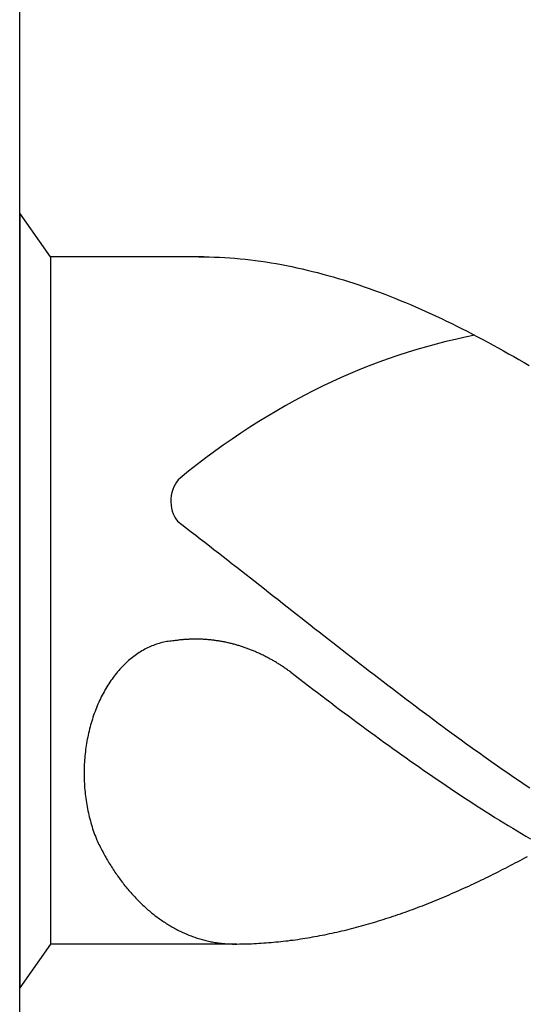
# Model space of a CAD drawing. Units: millimetres. Extents: x -238 to 356, y -196 to 225.
# Drawn here: x -213 to -210, y 83 to 88 of the extents above; entities that cross this region are included whole.
import ezdxf
from ezdxf.enums import TextEntityAlignment as Align

# ---------------------------------------------------------------- set-up
doc = ezdxf.new("R2010")
doc.units = ezdxf.units.MM
doc.layers.add('AM_0', color=7, linetype='CONTINUOUS')
doc.layers.add('AM_6', color=2, linetype='CONTINUOUS')
doc.styles.get("Standard").update_dxf_attribs({"font": 'ISOCP.SHX'})

# ---------------------------------------------------------------- blocks, each defined once
blk = doc.blocks.new('*U29')
at = {"layer": 'AM_6'}
for p, q in [((0.1534, -40.2809), (0, -40.0621)), ((0, -40.0621), (0, -43.9379)), ((0.9219, -40.2809), (0.1534, -40.2809)), ((0.1534, -40.2809), (0.1534, -43.7191)), ((0.8961, -40.2809), (0.9219, -40.2809)), ((0.9219, -40.2809), (0.9477, -40.2816)), ((0.9477, -40.2816), (0.9735, -40.2823)), ((0.9735, -40.2823), (0.9993, -40.2833)), ((0.9993, -40.2833), (1.0254, -40.2847)), ((1.0254, -40.2847), (1.0512, -40.2864)), ((1.0512, -40.2864), (1.077, -40.2885)), ((1.077, -40.2885), (1.1028, -40.2909)), ((1.1028, -40.2909), (1.1286, -40.2933)), ((1.1286, -40.2933), (1.1544, -40.2964)), ((1.1544, -40.2964), (1.1802, -40.2995)), ((1.1802, -40.2995), (1.206, -40.3032)), ((1.206, -40.3032), (1.2318, -40.307)), ((1.2318, -40.307), (1.2576, -40.3108)), ((1.2576, -40.3108), (1.2834, -40.3153)), ((1.2834, -40.3153), (1.3092, -40.3201)), ((1.3092, -40.3201), (1.3352, -40.3249)), ((1.3352, -40.3249), (1.361, -40.3301)), ((1.361, -40.3301), (1.3868, -40.3356)), ((1.3868, -40.3356), (1.4126, -40.3414)), ((1.4126, -40.3414), (1.4384, -40.3473)), ((1.4384, -40.3473), (1.4642, -40.3538)), ((1.4642, -40.3538), (1.49, -40.3603)), ((1.49, -40.3603), (1.5158, -40.3672)), ((1.5158, -40.3672), (1.5416, -40.3741)), ((1.5416, -40.3741), (1.5674, -40.3816)), ((1.5674, -40.3816), (1.5932, -40.3892)), ((1.5932, -40.3892), (1.619, -40.3968)), ((1.619, -40.3968), (1.6451, -40.405)), ((1.6451, -40.405), (1.6709, -40.4133)), ((1.6709, -40.4133), (1.6967, -40.4219)), ((1.6967, -40.4219), (1.7225, -40.4308)), ((1.7225, -40.4308), (1.7483, -40.4397)), ((1.7483, -40.4397), (1.7741, -40.449)), ((1.7741, -40.449), (1.7999, -40.4587)), ((1.7999, -40.4587), (1.8257, -40.4683)), ((1.8257, -40.4683), (1.8515, -40.4783)), ((1.8515, -40.4783), (1.8773, -40.4886)), ((1.8773, -40.4886), (1.9031, -40.4992)), ((1.9031, -40.4992), (1.9291, -40.5099)), ((1.9291, -40.5099), (1.9549, -40.5205)), ((1.9549, -40.5205), (1.9807, -40.5319)), ((1.9807, -40.5319), (2.0065, -40.5429)), ((2.0065, -40.5429), (2.0323, -40.5546)), ((2.0323, -40.5546), (2.0581, -40.5663)), ((2.0581, -40.5663), (2.0839, -40.5783)), ((2.0839, -40.5783), (2.1097, -40.5903)), ((2.1097, -40.5903), (2.1355, -40.6027)), ((2.1355, -40.6027), (2.1613, -40.6154)), ((2.1613, -40.6154), (2.1871, -40.6282)), ((2.1871, -40.6282), (2.2129, -40.6409)), ((2.2129, -40.6409), (2.2389, -40.6539)), ((2.2389, -40.6539), (2.2647, -40.6674)), ((2.2647, -40.6674), (2.2905, -40.6808)), ((2.2905, -40.6808), (2.3163, -40.6945)), ((2.3163, -40.6945), (2.3421, -40.7086)), ((2.3421, -40.7086), (2.3679, -40.7224)), ((2.3679, -40.7224), (2.3937, -40.7368)), ((2.3937, -40.7368), (2.4195, -40.7512)), ((2.4195, -40.7512), (2.4453, -40.7657)), ((2.4453, -40.7657), (2.4711, -40.7805)), ((2.4711, -40.7805), (2.4969, -40.7953)), ((2.4969, -40.7953), (2.523, -40.8104)), ((2.523, -40.8104), (2.5488, -40.8255)), ((0.7888, -41.6032), (0.8117, -41.6208)), ((0.8117, -41.6208), (0.8346, -41.6383)), ((0.8346, -41.6383), (0.8575, -41.6562)), ((0.8575, -41.6562), (0.8805, -41.6737)), ((0.8805, -41.6737), (0.9034, -41.6916)), ((0.9034, -41.6916), (0.9263, -41.7091)), ((0.9263, -41.7091), (0.9492, -41.727)), ((0.9492, -41.727), (0.9718, -41.7449)), ((0.9718, -41.7449), (0.9947, -41.7628)), ((0.9947, -41.7628), (1.0177, -41.7806)), ((1.0177, -41.7806), (1.0406, -41.7985)), ((1.0406, -41.7985), (1.0635, -41.8164)), ((1.0635, -41.8164), (1.0864, -41.8343)), ((1.0864, -41.8343), (1.1093, -41.8522)), ((1.1093, -41.8522), (1.1322, -41.87)), ((1.1322, -41.87), (1.1551, -41.8879)), ((1.1551, -41.8879), (1.178, -41.9061)), ((1.178, -41.9061), (1.2009, -41.924)), ((1.2009, -41.924), (1.2238, -41.9419)), ((1.2238, -41.9419), (1.2465, -41.9601)), ((1.2465, -41.9601), (1.2694, -41.978)), ((1.2694, -41.978), (1.2923, -41.9959)), ((1.2923, -41.9959), (1.3152, -42.0141)), ((1.3152, -42.0141), (1.3381, -42.032)), ((1.3381, -42.032), (1.361, -42.0499)), ((1.361, -42.0499), (1.3839, -42.0681)), ((1.3839, -42.0681), (1.4068, -42.086)), ((1.4068, -42.086), (1.4297, -42.1038)), ((1.4297, -42.1038), (1.4526, -42.1217)), ((1.4526, -42.1217), (1.4755, -42.1399)), ((1.4755, -42.1399), (1.4985, -42.1578)), ((1.4985, -42.1578), (1.5211, -42.1757)), ((0.7059, -42.2128), (0.6984, -42.2149)), ((0.7134, -42.2108), (0.7059, -42.2128)), ((0.7206, -42.209), (0.7134, -42.2108)), ((0.7283, -42.2077), (0.7206, -42.209)), ((0.7358, -42.2063), (0.7283, -42.2077)), ((0.7433, -42.2049), (0.7358, -42.2063)), ((0.7507, -42.2039), (0.7433, -42.2049)), ((0.7582, -42.2032), (0.7507, -42.2039)), ((0.7657, -42.2022), (0.7582, -42.2032)), ((0.7734, -42.2018), (0.7657, -42.2022)), ((0.778, -42.2011), (0.7734, -42.2018)), ((0.7828, -42.2004), (0.778, -42.2011)), ((0.7874, -42.1998), (0.7828, -42.2004)), ((0.792, -42.1994), (0.7874, -42.1998)), ((0.7968, -42.1987), (0.792, -42.1994)), ((0.8014, -42.198), (0.7968, -42.1987)), ((0.8062, -42.1977), (0.8014, -42.198)), ((0.8108, -42.1974), (0.8062, -42.1977)), ((0.8156, -42.1967), (0.8108, -42.1974)), ((0.8202, -42.1963), (0.8156, -42.1967)), ((0.825, -42.196), (0.8202, -42.1963)), ((0.8296, -42.1956), (0.825, -42.196)), ((0.8344, -42.1953), (0.8296, -42.1956)), ((0.839, -42.1949), (0.8344, -42.1953)), ((0.8438, -42.1949), (0.839, -42.1949)), ((0.8484, -42.1946), (0.8438, -42.1949)), ((0.853, -42.1946), (0.8484, -42.1946)), ((0.8578, -42.1943), (0.853, -42.1946)), ((0.8624, -42.1943), (0.8578, -42.1943)), ((0.8672, -42.1939), (0.8624, -42.1943)), ((0.8718, -42.1939), (0.8672, -42.1939)), ((0.8766, -42.1939), (0.8718, -42.1939)), ((0.8812, -42.1939), (0.8766, -42.1939)), ((0.886, -42.1939), (0.8812, -42.1939)), ((0.8908, -42.1939), (0.886, -42.1939)), ((0.8954, -42.1943), (0.8908, -42.1939)), ((0.9002, -42.1943), (0.8954, -42.1943)), ((0.9048, -42.1943), (0.9002, -42.1943)), ((0.9094, -42.1946), (0.9048, -42.1943)), ((0.9142, -42.1946), (0.9094, -42.1946)), ((0.9188, -42.1949), (0.9142, -42.1946)), ((0.9236, -42.1953), (0.9188, -42.1949)), ((0.9282, -42.1956), (0.9236, -42.1953)), ((0.933, -42.196), (0.9282, -42.1956)), ((0.9376, -42.1963), (0.933, -42.196)), ((0.9424, -42.1967), (0.9376, -42.1963)), ((0.947, -42.197), (0.9424, -42.1967)), ((0.9518, -42.1974), (0.947, -42.197)), ((0.9564, -42.198), (0.9518, -42.1974)), ((0.9612, -42.1984), (0.9564, -42.198)), ((0.9658, -42.1991), (0.9612, -42.1984)), ((0.9706, -42.1994), (0.9658, -42.1991)), ((0.9752, -42.2001), (0.9706, -42.1994)), ((0.9798, -42.2008), (0.9752, -42.2001)), ((0.9846, -42.2015), (0.9798, -42.2008)), ((0.9892, -42.2022), (0.9846, -42.2015)), ((0.994, -42.2029), (0.9892, -42.2022)), ((0.9986, -42.2035), (0.994, -42.2029)), ((1.0032, -42.2042), (0.9986, -42.2035)), ((1.008, -42.2053), (1.0032, -42.2042)), ((1.0126, -42.2059), (1.008, -42.2053)), ((1.0172, -42.207), (1.0126, -42.2059)), ((1.022, -42.2077), (1.0172, -42.207)), ((1.0266, -42.2087), (1.022, -42.2077)), ((1.0312, -42.2097), (1.0266, -42.2087)), ((1.036, -42.2108), (1.0312, -42.2097)), ((1.0406, -42.2118), (1.036, -42.2108)), ((1.0451, -42.2128), (1.0406, -42.2118)), ((1.0497, -42.2139), (1.0451, -42.2128)), ((1.0545, -42.2149), (1.0497, -42.2139)), ((1.5211, -42.1757), (1.544, -42.1936)), ((1.544, -42.1936), (1.5669, -42.2114)), ((1.5669, -42.2114), (1.5898, -42.2293)), ((0.5981, -42.261), (0.5911, -42.2654)), ((0.6049, -42.2568), (0.5981, -42.261)), ((0.6118, -42.2524), (0.6049, -42.2568)), ((0.6188, -42.2486), (0.6118, -42.2524)), ((0.6258, -42.2445), (0.6188, -42.2486)), ((0.6331, -42.241), (0.6258, -42.2445)), ((0.6401, -42.2372), (0.6331, -42.241)), ((0.6473, -42.2338), (0.6401, -42.2372)), ((0.6545, -42.2307), (0.6473, -42.2338)), ((0.6618, -42.2276), (0.6545, -42.2307)), ((0.669, -42.2249), (0.6618, -42.2276)), ((0.6762, -42.2221), (0.669, -42.2249)), ((0.6837, -42.2194), (0.6762, -42.2221)), ((0.6909, -42.217), (0.6837, -42.2194)), ((0.6984, -42.2149), (0.6909, -42.217)), ((1.0591, -42.2163), (1.0545, -42.2149)), ((1.0637, -42.2173), (1.0591, -42.2163)), ((1.0683, -42.2183), (1.0637, -42.2173)), ((1.0729, -42.2197), (1.0683, -42.2183)), ((1.0775, -42.2211), (1.0729, -42.2197)), ((1.0823, -42.2225), (1.0775, -42.2211)), ((1.0869, -42.2235), (1.0823, -42.2225)), ((1.0914, -42.2249), (1.0869, -42.2235)), ((1.096, -42.2262), (1.0914, -42.2249)), ((1.1006, -42.2276), (1.096, -42.2262)), ((1.1052, -42.2293), (1.1006, -42.2276)), ((1.1098, -42.2307), (1.1052, -42.2293)), ((1.1143, -42.2321), (1.1098, -42.2307)), ((1.1189, -42.2338), (1.1143, -42.2321)), ((1.1235, -42.2352), (1.1189, -42.2338)), ((1.1281, -42.2369), (1.1235, -42.2352)), ((1.1327, -42.2386), (1.1281, -42.2369)), ((1.1373, -42.24), (1.1327, -42.2386)), ((1.1416, -42.2417), (1.1373, -42.24)), ((1.1462, -42.2434), (1.1416, -42.2417)), ((1.1508, -42.2451), (1.1462, -42.2434)), ((1.1553, -42.2469), (1.1508, -42.2451)), ((1.1599, -42.2489), (1.1553, -42.2469)), ((1.1643, -42.2506), (1.1599, -42.2489)), ((1.1688, -42.2524), (1.1643, -42.2506)), ((1.1734, -42.2544), (1.1688, -42.2524)), ((1.178, -42.2561), (1.1734, -42.2544)), ((1.1823, -42.2582), (1.178, -42.2561)), ((1.1869, -42.2603), (1.1823, -42.2582)), ((1.1913, -42.2623), (1.1869, -42.2603)), ((1.1958, -42.2641), (1.1913, -42.2623)), ((1.5898, -42.2293), (1.6127, -42.2472)), ((1.6127, -42.2472), (1.6357, -42.2651)), ((0.5383, -42.307), (0.532, -42.3129)), ((0.5448, -42.3012), (0.5383, -42.307)), ((0.5511, -42.2957), (0.5448, -42.3012)), ((0.5576, -42.2902), (0.5511, -42.2957)), ((0.5643, -42.285), (0.5576, -42.2902)), ((0.5709, -42.2799), (0.5643, -42.285)), ((0.5776, -42.2751), (0.5709, -42.2799)), ((0.5844, -42.2702), (0.5776, -42.2751)), ((0.5911, -42.2654), (0.5844, -42.2702)), ((1.2004, -42.2661), (1.1958, -42.2641)), ((1.2048, -42.2682), (1.2004, -42.2661)), ((1.2093, -42.2706), (1.2048, -42.2682)), ((1.2137, -42.2726), (1.2093, -42.2706)), ((1.218, -42.2747), (1.2137, -42.2726)), ((1.2226, -42.2771), (1.218, -42.2747)), ((1.2269, -42.2792), (1.2226, -42.2771)), ((1.2315, -42.2816), (1.2269, -42.2792)), ((1.2359, -42.2837), (1.2315, -42.2816)), ((1.2402, -42.2861), (1.2359, -42.2837)), ((1.2446, -42.2885), (1.2402, -42.2861)), ((1.2491, -42.2909), (1.2446, -42.2885)), ((1.2535, -42.2933), (1.2491, -42.2909)), ((1.2578, -42.2957), (1.2535, -42.2933)), ((1.2622, -42.2981), (1.2578, -42.2957)), ((1.2665, -42.3005), (1.2622, -42.2981)), ((1.2708, -42.3029), (1.2665, -42.3005)), ((1.2752, -42.3057), (1.2708, -42.3029)), ((1.2795, -42.3081), (1.2752, -42.3057)), ((1.2839, -42.3108), (1.2795, -42.3081)), ((1.2882, -42.3132), (1.2839, -42.3108)), ((1.6357, -42.2651), (1.6586, -42.2826)), ((1.6586, -42.2826), (1.6815, -42.3005)), ((1.6815, -42.3005), (1.7044, -42.3184)), ((0.4898, -42.3576), (0.484, -42.3644)), ((0.4956, -42.3507), (0.4898, -42.3576)), ((0.5014, -42.3442), (0.4956, -42.3507)), ((0.5074, -42.3376), (0.5014, -42.3442)), ((0.5135, -42.3311), (0.5074, -42.3376)), ((0.5195, -42.3249), (0.5135, -42.3311)), ((0.5258, -42.3187), (0.5195, -42.3249)), ((0.532, -42.3129), (0.5258, -42.3187)), ((1.2925, -42.316), (1.2882, -42.3132)), ((1.2969, -42.3187), (1.2925, -42.316)), ((1.301, -42.3215), (1.2969, -42.3187)), ((1.3053, -42.3242), (1.301, -42.3215)), ((1.3097, -42.327), (1.3053, -42.3242)), ((1.314, -42.3297), (1.3097, -42.327)), ((1.3181, -42.3325), (1.314, -42.3297)), ((1.3224, -42.3356), (1.3181, -42.3325)), ((1.3268, -42.3383), (1.3224, -42.3356)), ((1.3309, -42.3411), (1.3268, -42.3383)), ((1.3352, -42.3442), (1.3309, -42.3411)), ((1.3393, -42.3469), (1.3352, -42.3442)), ((1.3434, -42.35), (1.3393, -42.3469)), ((1.3478, -42.3531), (1.3434, -42.35)), ((1.3519, -42.3562), (1.3478, -42.3531)), ((1.3559, -42.3593), (1.3519, -42.3562)), ((1.3559, -42.3593), (1.3781, -42.3761)), ((1.7044, -42.3184), (1.7273, -42.3359)), ((1.7273, -42.3359), (1.7502, -42.3538)), ((1.7502, -42.3538), (1.7729, -42.3713)), ((0.4513, -42.4088), (0.4462, -42.4167)), ((0.4566, -42.4012), (0.4513, -42.4088)), ((0.4619, -42.3937), (0.4566, -42.4012)), ((0.4672, -42.3861), (0.4619, -42.3937)), ((0.4727, -42.3789), (0.4672, -42.3861)), ((0.4783, -42.3717), (0.4727, -42.3789)), ((0.484, -42.3644), (0.4783, -42.3717)), ((1.3781, -42.3761), (1.4006, -42.3933)), ((1.4006, -42.3933), (1.4227, -42.4102)), ((1.4227, -42.4102), (1.4449, -42.4274)), ((1.7729, -42.3713), (1.7958, -42.3889)), ((1.7958, -42.3889), (1.8187, -42.4064)), ((1.8187, -42.4064), (1.8416, -42.4239)), ((0.4218, -42.4573), (0.417, -42.4659)), ((0.4264, -42.449), (0.4218, -42.4573)), ((0.4312, -42.4408), (0.4264, -42.449)), ((0.4361, -42.4325), (0.4312, -42.4408)), ((0.4411, -42.4246), (0.4361, -42.4325)), ((0.4462, -42.4167), (0.4411, -42.4246)), ((1.4449, -42.4274), (1.4671, -42.4442)), ((1.4671, -42.4442), (1.4893, -42.4611)), ((1.8416, -42.4239), (1.8645, -42.4415)), ((1.8645, -42.4415), (1.8874, -42.459)), ((1.8874, -42.459), (1.9103, -42.4762)), ((0.3956, -42.5095), (0.3917, -42.5185)), ((0.3997, -42.5006), (0.3956, -42.5095)), ((0.404, -42.4917), (0.3997, -42.5006)), ((0.4083, -42.4831), (0.404, -42.4917)), ((0.4127, -42.4741), (0.4083, -42.4831)), ((0.417, -42.4659), (0.4127, -42.4741)), ((1.4893, -42.4611), (1.5115, -42.4779)), ((1.5115, -42.4779), (1.5337, -42.4948)), ((1.5337, -42.4948), (1.5558, -42.5116)), ((1.9103, -42.4762), (1.9332, -42.4937)), ((1.9332, -42.4937), (1.9561, -42.5109)), ((0.3767, -42.5556), (0.3731, -42.5652)), ((0.3801, -42.5463), (0.3767, -42.5556)), ((0.384, -42.537), (0.3801, -42.5463)), ((0.3878, -42.5278), (0.384, -42.537)), ((0.3917, -42.5185), (0.3878, -42.5278)), ((1.5558, -42.5116), (1.578, -42.5285)), ((1.578, -42.5285), (1.6002, -42.545)), ((1.6002, -42.545), (1.6224, -42.5618)), ((1.9561, -42.5109), (1.979, -42.5281)), ((1.979, -42.5281), (2.0019, -42.5453)), ((2.0019, -42.5453), (2.0248, -42.5625)), ((0.3604, -42.6037), (0.3575, -42.6134)), ((0.3635, -42.5938), (0.3604, -42.6037)), ((0.3666, -42.5842), (0.3635, -42.5938)), ((0.3698, -42.5745), (0.3666, -42.5842)), ((0.3731, -42.5652), (0.3698, -42.5745)), ((1.6224, -42.5618), (1.6446, -42.5783)), ((1.6446, -42.5783), (1.6668, -42.5948)), ((1.6668, -42.5948), (1.6889, -42.6113)), ((2.0248, -42.5625), (2.0475, -42.5797)), ((2.0475, -42.5797), (2.0704, -42.5965)), ((2.0704, -42.5965), (2.0933, -42.6137)), ((0.3468, -42.6536), (0.3444, -42.6636)), ((0.3493, -42.6433), (0.3468, -42.6536)), ((0.3519, -42.6333), (0.3493, -42.6433)), ((0.3546, -42.6233), (0.3519, -42.6333)), ((0.3575, -42.6134), (0.3546, -42.6233)), ((1.6889, -42.6113), (1.7114, -42.6275)), ((1.7114, -42.6275), (1.7335, -42.644)), ((1.7335, -42.644), (1.7557, -42.6601)), ((2.0933, -42.6137), (2.1162, -42.6306)), ((2.1162, -42.6306), (2.1391, -42.6474)), ((2.1391, -42.6474), (2.162, -42.6639)), ((0.3362, -42.7045), (0.3346, -42.7151)), ((0.3382, -42.6942), (0.3362, -42.7045)), ((0.3401, -42.6839), (0.3382, -42.6942)), ((0.3423, -42.6739), (0.3401, -42.6839)), ((0.3444, -42.6636), (0.3423, -42.6739)), ((1.7557, -42.6601), (1.7779, -42.6766)), ((1.7779, -42.6766), (1.8001, -42.6928)), ((1.8001, -42.6928), (1.8223, -42.7086)), ((2.162, -42.6639), (2.1849, -42.6808)), ((2.1849, -42.6808), (2.2078, -42.6973)), ((2.2078, -42.6973), (2.2307, -42.7141)), ((0.33, -42.7464), (0.3285, -42.7567)), ((0.3314, -42.7358), (0.33, -42.7464)), ((0.3329, -42.7255), (0.3314, -42.7358)), ((0.3346, -42.7151), (0.3329, -42.7255)), ((1.8223, -42.7086), (1.8445, -42.7248)), ((1.8445, -42.7248), (1.8666, -42.7406)), ((1.8666, -42.7406), (1.8888, -42.7567)), ((2.2307, -42.7141), (2.2537, -42.7306)), ((2.2537, -42.7306), (2.2766, -42.7468)), ((2.2766, -42.7468), (2.2995, -42.7633)), ((0.3247, -42.799), (0.3239, -42.8097)), ((0.3254, -42.7884), (0.3247, -42.799)), ((0.3264, -42.7777), (0.3254, -42.7884)), ((0.3273, -42.7674), (0.3264, -42.7777)), ((0.3285, -42.7567), (0.3273, -42.7674)), ((1.8888, -42.7567), (1.911, -42.7726)), ((1.911, -42.7726), (1.9332, -42.7884)), ((1.9332, -42.7884), (1.9554, -42.8039)), ((1.9554, -42.8039), (1.9776, -42.8193)), ((2.2995, -42.7633), (2.3221, -42.7794)), ((2.3221, -42.7794), (2.345, -42.7956)), ((2.345, -42.7956), (2.3679, -42.8118)), ((0.3225, -42.8417), (0.3223, -42.8523)), ((0.3223, -42.8523), (0.3223, -42.863)), ((0.323, -42.831), (0.3225, -42.8417)), ((0.3232, -42.8204), (0.323, -42.831)), ((0.3239, -42.8097), (0.3232, -42.8204)), ((1.9776, -42.8193), (1.9997, -42.8351)), ((1.9997, -42.8351), (2.0219, -42.8506)), ((2.0219, -42.8506), (2.0444, -42.8657)), ((2.3679, -42.8118), (2.3909, -42.8279)), ((2.3909, -42.8279), (2.4138, -42.8437)), ((2.4138, -42.8437), (2.4367, -42.8599)), ((0.3223, -42.863), (0.3223, -42.8736)), ((0.3223, -42.8736), (0.3225, -42.8843)), ((0.3225, -42.8843), (0.3227, -42.895)), ((0.3227, -42.895), (0.323, -42.9056)), ((2.0444, -42.8657), (2.0665, -42.8812)), ((2.0665, -42.8812), (2.0887, -42.8963)), ((2.0887, -42.8963), (2.1109, -42.9115)), ((2.4367, -42.8599), (2.4596, -42.8754)), ((2.4596, -42.8754), (2.4825, -42.8912)), ((2.4825, -42.8912), (2.5054, -42.9067)), ((0.323, -42.9056), (0.3237, -42.9163)), ((0.3237, -42.9163), (0.3242, -42.9269)), ((0.3242, -42.9269), (0.3249, -42.9373)), ((0.3249, -42.9373), (0.3259, -42.9479)), ((0.3259, -42.9479), (0.3268, -42.9586)), ((2.1109, -42.9115), (2.1331, -42.9263)), ((2.1331, -42.9263), (2.1553, -42.9414)), ((2.1553, -42.9414), (2.1775, -42.9562)), ((2.5054, -42.9067), (2.5283, -42.9225)), ((2.5283, -42.9225), (2.5512, -42.9376)), ((0.3268, -42.9586), (0.328, -42.9692)), ((0.328, -42.9692), (0.3292, -42.9795)), ((0.3292, -42.9795), (0.3307, -42.9902)), ((0.3307, -42.9902), (0.3321, -43.0005)), ((0.3321, -43.0005), (0.3336, -43.0108)), ((2.1775, -42.9562), (2.1996, -42.9709)), ((2.1996, -42.9709), (2.2218, -42.9854)), ((2.2218, -42.9854), (2.244, -43.0002)), ((2.244, -43.0002), (2.2662, -43.0146)), ((0.3336, -43.0108), (0.3353, -43.0215)), ((0.3353, -43.0215), (0.3372, -43.0318)), ((0.3372, -43.0318), (0.3391, -43.0421)), ((0.3391, -43.0421), (0.3413, -43.0521)), ((2.2662, -43.0146), (2.2884, -43.0291)), ((2.2884, -43.0291), (2.3106, -43.0431)), ((2.3106, -43.0431), (2.3327, -43.0572)), ((0.3413, -43.0521), (0.3435, -43.0624)), ((0.3435, -43.0624), (0.3456, -43.0727)), ((0.3456, -43.0727), (0.3481, -43.0827)), ((0.3481, -43.0827), (0.3507, -43.0927)), ((0.3507, -43.0927), (0.3534, -43.1026)), ((2.3327, -43.0572), (2.3549, -43.0713)), ((2.3549, -43.0713), (2.3773, -43.0854)), ((2.3773, -43.0854), (2.3995, -43.0992)), ((2.3995, -43.0992), (2.4217, -43.1129)), ((0.3534, -43.1026), (0.356, -43.1126)), ((0.356, -43.1126), (0.3589, -43.1226)), ((0.3589, -43.1226), (0.3618, -43.1322)), ((0.3618, -43.1322), (0.3649, -43.1422)), ((0.3649, -43.1422), (0.3681, -43.1518)), ((2.4217, -43.1129), (2.4439, -43.1267)), ((2.4439, -43.1267), (2.4661, -43.1401)), ((2.4661, -43.1401), (2.4883, -43.1535)), ((0.3681, -43.1518), (0.3714, -43.1614)), ((0.3714, -43.1614), (0.3748, -43.1707)), ((0.3748, -43.1707), (0.3784, -43.1803)), ((0.3784, -43.1803), (0.3821, -43.1896)), ((0.3821, -43.1896), (0.3857, -43.1989)), ((0.3857, -43.1989), (0.3893, -43.2061)), ((2.4883, -43.1535), (2.5104, -43.1666)), ((2.5104, -43.1666), (2.5326, -43.18)), ((2.5326, -43.18), (2.5548, -43.1931)), ((0.3893, -43.2061), (0.3929, -43.2137)), ((0.3929, -43.2137), (0.3965, -43.2209)), ((0.3965, -43.2209), (0.4001, -43.2281)), ((0.4001, -43.2281), (0.4038, -43.2357)), ((0.4038, -43.2357), (0.4074, -43.2429)), ((0.4074, -43.2429), (0.4112, -43.2501)), ((0.4112, -43.2501), (0.4151, -43.257)), ((0.4151, -43.257), (0.4187, -43.2642)), ((0.4187, -43.2642), (0.4228, -43.2714)), ((0.4228, -43.2714), (0.4267, -43.2783)), ((0.4267, -43.2783), (0.4305, -43.2852)), ((0.4305, -43.2852), (0.4346, -43.2921)), ((0.4346, -43.2921), (0.4385, -43.299)), ((2.5027, -43.3007), (2.515, -43.2941)), ((2.515, -43.2941), (2.5271, -43.2876)), ((2.5271, -43.2876), (2.5394, -43.2807)), ((0.4385, -43.299), (0.4426, -43.3058)), ((0.4426, -43.3058), (0.4467, -43.3127)), ((0.4467, -43.3127), (0.4508, -43.3196)), ((0.4508, -43.3196), (0.4551, -43.3261)), ((0.4551, -43.3261), (0.4592, -43.333)), ((0.4592, -43.333), (0.4636, -43.3395)), ((0.4636, -43.3395), (0.4677, -43.3461)), ((0.4677, -43.3461), (0.472, -43.3526)), ((2.4051, -43.3519), (2.4171, -43.3454)), ((2.4171, -43.3454), (2.4294, -43.3392)), ((2.4294, -43.3392), (2.4417, -43.333)), ((2.4417, -43.333), (2.4538, -43.3265)), ((2.4538, -43.3265), (2.4661, -43.3203)), ((2.4661, -43.3203), (2.4784, -43.3137)), ((2.4784, -43.3137), (2.4904, -43.3072)), ((2.4904, -43.3072), (2.5027, -43.3007)), ((0.472, -43.3526), (0.4763, -43.3591)), ((0.4763, -43.3591), (0.4807, -43.3657)), ((0.4807, -43.3657), (0.4853, -43.3718)), ((0.4853, -43.3718), (0.4896, -43.3784)), ((0.4896, -43.3784), (0.4942, -43.3846)), ((0.4942, -43.3846), (0.4988, -43.3908)), ((0.4988, -43.3908), (0.5031, -43.3969)), ((2.3074, -43.4), (2.3195, -43.3942)), ((2.3195, -43.3942), (2.3318, -43.3883)), ((2.3318, -43.3883), (2.3441, -43.3822)), ((2.3441, -43.3822), (2.3561, -43.3763)), ((2.3561, -43.3763), (2.3684, -43.3701)), ((2.3684, -43.3701), (2.3807, -43.3639)), ((2.3807, -43.3639), (2.3928, -43.3581)), ((2.3928, -43.3581), (2.4051, -43.3519)), ((0.5031, -43.3969), (0.5077, -43.4031)), ((0.5077, -43.4031), (0.5125, -43.4093)), ((0.5125, -43.4093), (0.5171, -43.4152)), ((0.5171, -43.4152), (0.5217, -43.4214)), ((0.5217, -43.4214), (0.5265, -43.4272)), ((0.5265, -43.4272), (0.5313, -43.433)), ((0.5313, -43.433), (0.5361, -43.4389)), ((0.5361, -43.4389), (0.5407, -43.4447)), ((0.5407, -43.4447), (0.5458, -43.4506)), ((2.1975, -43.4509), (2.2098, -43.4454)), ((2.2098, -43.4454), (2.2218, -43.4399)), ((2.2218, -43.4399), (2.2341, -43.4344)), ((2.2341, -43.4344), (2.2464, -43.4289)), ((2.2464, -43.4289), (2.2585, -43.4231)), ((2.2585, -43.4231), (2.2708, -43.4176)), ((2.2708, -43.4176), (2.2828, -43.4117)), ((2.2828, -43.4117), (2.2951, -43.4059)), ((2.2951, -43.4059), (2.3074, -43.4)), ((0.5458, -43.4506), (0.5506, -43.4561)), ((0.5506, -43.4561), (0.5554, -43.4616)), ((0.5554, -43.4616), (0.5605, -43.4674)), ((0.5605, -43.4674), (0.5653, -43.4729)), ((0.5653, -43.4729), (0.5704, -43.4784)), ((0.5704, -43.4784), (0.5754, -43.4836)), ((0.5754, -43.4836), (0.5805, -43.4891)), ((0.5805, -43.4891), (0.5856, -43.4942)), ((0.5856, -43.4942), (0.5906, -43.4997)), ((2.0875, -43.498), (2.0998, -43.4932)), ((2.0998, -43.4932), (2.1121, -43.4881)), ((2.1121, -43.4881), (2.1242, -43.4829)), ((2.1242, -43.4829), (2.1365, -43.4777)), ((2.1365, -43.4777), (2.1485, -43.4722)), ((2.1485, -43.4722), (2.1608, -43.4671)), ((2.1608, -43.4671), (2.1731, -43.4619)), ((2.1731, -43.4619), (2.1852, -43.4564)), ((2.1852, -43.4564), (2.1975, -43.4509)), ((0.5906, -43.4997), (0.5959, -43.5049)), ((0.5959, -43.5049), (0.601, -43.5101)), ((0.601, -43.5101), (0.6063, -43.5149)), ((0.6063, -43.5149), (0.6114, -43.52)), ((0.6114, -43.52), (0.6167, -43.5252)), ((0.6167, -43.5252), (0.622, -43.53)), ((0.622, -43.53), (0.6273, -43.5348)), ((0.6273, -43.5348), (0.6326, -43.5396)), ((0.6326, -43.5396), (0.6379, -43.5444)), ((1.9655, -43.5458), (1.9778, -43.5413)), ((1.9778, -43.5413), (1.9899, -43.5365)), ((1.9899, -43.5365), (2.0022, -43.5321)), ((2.0022, -43.5321), (2.0142, -43.5272)), ((2.0142, -43.5272), (2.0265, -43.5224)), ((2.0265, -43.5224), (2.0388, -43.5176)), ((2.0388, -43.5176), (2.0509, -43.5128)), ((2.0509, -43.5128), (2.0632, -43.508)), ((2.0632, -43.508), (2.0755, -43.5032)), ((2.0755, -43.5032), (2.0875, -43.498)), ((0.6379, -43.5444), (0.6434, -43.5489)), ((0.6434, -43.5489), (0.6487, -43.5537)), ((0.6487, -43.5537), (0.6543, -43.5582)), ((0.6543, -43.5582), (0.6596, -43.5627)), ((0.6596, -43.5627), (0.6651, -43.5671)), ((0.6651, -43.5671), (0.6707, -43.5716)), ((0.6707, -43.5716), (0.6762, -43.5757)), ((0.6762, -43.5757), (0.6818, -43.5802)), ((0.6818, -43.5802), (0.6873, -43.5843)), ((0.6873, -43.5843), (0.6929, -43.5884)), ((0.6929, -43.5884), (0.6986, -43.5926)), ((0.6986, -43.5926), (0.7042, -43.5964)), ((1.8189, -43.596), (1.8312, -43.5922)), ((1.8312, -43.5922), (1.8435, -43.5881)), ((1.8435, -43.5881), (1.8556, -43.5843)), ((1.8556, -43.5843), (1.8679, -43.5802)), ((1.8679, -43.5802), (1.8799, -43.5761)), ((1.8799, -43.5761), (1.8922, -43.5719)), ((1.8922, -43.5719), (1.9045, -43.5675)), ((1.9045, -43.5675), (1.9166, -43.5633)), ((1.9166, -43.5633), (1.9289, -43.5589)), ((1.9289, -43.5589), (1.9412, -43.5548)), ((1.9412, -43.5548), (1.9532, -43.5503)), ((1.9532, -43.5503), (1.9655, -43.5458)), ((0.7042, -43.5964), (0.71, -43.6005)), ((0.71, -43.6005), (0.7155, -43.6043)), ((0.7155, -43.6043), (0.7213, -43.608)), ((0.7213, -43.608), (0.7271, -43.6118)), ((0.7271, -43.6118), (0.7329, -43.6156)), ((0.7329, -43.6156), (0.7387, -43.6194)), ((0.7387, -43.6194), (0.7445, -43.6228)), ((0.7445, -43.6228), (0.7502, -43.6266)), ((0.7502, -43.6266), (0.756, -43.6301)), ((0.756, -43.6301), (0.7618, -43.6331)), ((0.7618, -43.6331), (0.7679, -43.6366)), ((0.7679, -43.6366), (0.7736, -43.64)), ((0.7736, -43.64), (0.7794, -43.6431)), ((1.648, -43.6445), (1.6602, -43.6414)), ((1.6602, -43.6414), (1.6725, -43.6383)), ((1.6725, -43.6383), (1.6846, -43.6352)), ((1.6846, -43.6352), (1.6969, -43.6318)), ((1.6969, -43.6318), (1.7092, -43.6287)), ((1.7092, -43.6287), (1.7213, -43.6252)), ((1.7213, -43.6252), (1.7335, -43.6218)), ((1.7335, -43.6218), (1.7456, -43.6184)), ((1.7456, -43.6184), (1.7579, -43.6146)), ((1.7579, -43.6146), (1.7702, -43.6111)), ((1.7702, -43.6111), (1.7823, -43.6074)), ((1.7823, -43.6074), (1.7946, -43.6036)), ((1.7946, -43.6036), (1.8069, -43.5998)), ((1.8069, -43.5998), (1.8189, -43.596)), ((0.7794, -43.6431), (0.7855, -43.6462)), ((0.7855, -43.6462), (0.7915, -43.6493)), ((0.7915, -43.6493), (0.7973, -43.6524)), ((0.7973, -43.6524), (0.8033, -43.6551)), ((0.8033, -43.6551), (0.8093, -43.6582)), ((0.8093, -43.6582), (0.8154, -43.661)), ((0.8154, -43.661), (0.8214, -43.6637)), ((0.8214, -43.6637), (0.8274, -43.6665)), ((0.8274, -43.6665), (0.8334, -43.6689)), ((0.8334, -43.6689), (0.8395, -43.6717)), ((0.8395, -43.6717), (0.8455, -43.6741)), ((0.8455, -43.6741), (0.8515, -43.6765)), ((0.8515, -43.6765), (0.8578, -43.6789)), ((0.8578, -43.6789), (0.8638, -43.6813)), ((0.8638, -43.6813), (0.8701, -43.6833)), ((0.8701, -43.6833), (0.8761, -43.6854)), ((0.8761, -43.6854), (0.8824, -43.6878)), ((0.8824, -43.6878), (0.8884, -43.6895)), ((0.8884, -43.6895), (0.8947, -43.6916)), ((0.8947, -43.6916), (0.9007, -43.6937)), ((1.416, -43.6919), (1.4283, -43.6899)), ((1.4283, -43.6899), (1.4406, -43.6882)), ((1.4406, -43.6882), (1.4526, -43.6861)), ((1.4526, -43.6861), (1.4649, -43.6837)), ((1.4649, -43.6837), (1.477, -43.6816)), ((1.477, -43.6816), (1.4893, -43.6796)), ((1.4893, -43.6796), (1.5016, -43.6772)), ((1.5016, -43.6772), (1.5136, -43.6747)), ((1.5136, -43.6747), (1.5259, -43.6723)), ((1.5259, -43.6723), (1.5382, -43.6699)), ((1.5382, -43.6699), (1.5503, -43.6672)), ((1.5503, -43.6672), (1.5626, -43.6648)), ((1.5626, -43.6648), (1.5749, -43.662)), ((1.5749, -43.662), (1.5869, -43.6593)), ((1.5869, -43.6593), (1.5992, -43.6565)), ((1.5992, -43.6565), (1.6113, -43.6534)), ((1.6113, -43.6534), (1.6236, -43.6507)), ((1.6236, -43.6507), (1.6359, -43.6476)), ((1.6359, -43.6476), (1.648, -43.6445)), ((0.1534, -43.7191), (0, -43.9379)), ((1.0864, -43.7191), (0.1534, -43.7191)), ((0.9007, -43.6937), (0.907, -43.6954)), ((0.907, -43.6954), (0.9132, -43.6971)), ((0.9132, -43.6971), (0.9193, -43.6988)), ((0.9193, -43.6988), (0.9255, -43.7005)), ((0.9255, -43.7005), (0.9318, -43.7019)), ((0.9318, -43.7019), (0.9381, -43.7036)), ((0.9381, -43.7036), (0.9444, -43.705)), ((0.9444, -43.705), (0.9506, -43.7064)), ((0.9506, -43.7064), (0.9569, -43.7074)), ((0.9569, -43.7074), (0.9632, -43.7088)), ((0.9632, -43.7088), (0.9694, -43.7098)), ((0.9694, -43.7098), (0.9757, -43.7108)), ((0.9757, -43.7108), (0.982, -43.7119)), ((0.982, -43.7119), (0.9882, -43.7129)), ((0.9882, -43.7129), (0.9945, -43.7139)), ((0.9945, -43.7139), (1.0008, -43.7146)), ((1.0008, -43.7146), (1.007, -43.7153)), ((1.007, -43.7153), (1.0136, -43.716)), ((1.0136, -43.716), (1.0198, -43.7167)), ((1.0198, -43.7167), (1.0261, -43.717)), ((1.0261, -43.717), (1.0324, -43.7177)), ((1.0324, -43.7177), (1.0386, -43.7181)), ((1.0386, -43.7181), (1.0451, -43.7184)), ((1.0451, -43.7184), (1.0514, -43.7188)), ((1.0514, -43.7188), (1.0577, -43.7188)), ((1.0577, -43.7188), (1.0639, -43.7191)), ((1.0639, -43.7191), (1.0705, -43.7191)), ((1.0741, -43.7191), (1.0864, -43.7191)), ((1.0864, -43.7191), (1.0987, -43.7188)), ((1.0987, -43.7188), (1.1107, -43.7188)), ((1.1107, -43.7188), (1.123, -43.7184)), ((1.123, -43.7184), (1.1353, -43.7181)), ((1.1353, -43.7181), (1.1474, -43.7177)), ((1.1474, -43.7177), (1.1597, -43.7174)), ((1.1597, -43.7174), (1.172, -43.7167)), ((1.172, -43.7167), (1.184, -43.716)), ((1.184, -43.716), (1.1963, -43.7153)), ((1.1963, -43.7153), (1.2084, -43.7146)), ((1.2084, -43.7146), (1.2207, -43.7139)), ((1.2207, -43.7139), (1.233, -43.7129)), ((1.233, -43.7129), (1.245, -43.7122)), ((1.245, -43.7122), (1.2573, -43.7112)), ((1.2573, -43.7112), (1.2696, -43.7102)), ((1.2696, -43.7102), (1.2817, -43.7088)), ((1.2817, -43.7088), (1.294, -43.7078)), ((1.294, -43.7078), (1.3063, -43.7064)), ((1.3063, -43.7064), (1.3183, -43.705)), ((1.3183, -43.705), (1.3306, -43.7036)), ((1.3306, -43.7036), (1.3427, -43.7023)), ((1.3427, -43.7023), (1.355, -43.7005)), ((1.355, -43.7005), (1.3673, -43.6992)), ((1.3673, -43.6992), (1.3793, -43.6974)), ((1.3793, -43.6974), (1.3916, -43.6957)), ((1.3916, -43.6957), (1.4039, -43.6937)), ((1.4039, -43.6937), (1.416, -43.6919))]:
    blk.add_line(p, q, dxfattribs=at)
blk.add_lwpolyline([(0, -36), (12, -36), (12, -48), (0, -48)], close=True, dxfattribs=at)
for centre, major_axis, start_param, end_param in [((2.8144, -46.3757), (0, 5.7534), 0.133696, 0.522114), ((0.8486, -41.5027), (0, 0.1318), 0.527579, 2.438697)]:
    blk.add_ellipse(centre, major_axis=major_axis, ratio=0.701307, start_param=start_param, end_param=end_param, dxfattribs=at)
blk = doc.blocks.new('PICTO_INFO_STD_DRILL_PUBLIC')
at = {"layer": 'AM_6'}
blk.add_blockref('*U29', (0, 24), dxfattribs=at)
for tag, p in [('TYPE_CUTTINGNUMBER', (15, -6)), ('FLUTES', (15, -18)), ('COATING', (15, -30)), ('COOLANT', (15, -42)), ('ENTRYSITUATION', (15, -54)), ('EXITSITUATION', (15, -66))]:
    blk.add_attdef(tag, text='', height=3.5, dxfattribs=at).set_placement(p, align=Align.MIDDLE_LEFT)

msp = doc.modelspace()

# ---------------------------------------------------------------- block references
at = {"layer": 'AM_0'}
msp.add_blockref('PICTO_INFO_STD_DRILL_PUBLIC', (-213, 103), dxfattribs=at)

doc.saveas('drawing.dxf')
